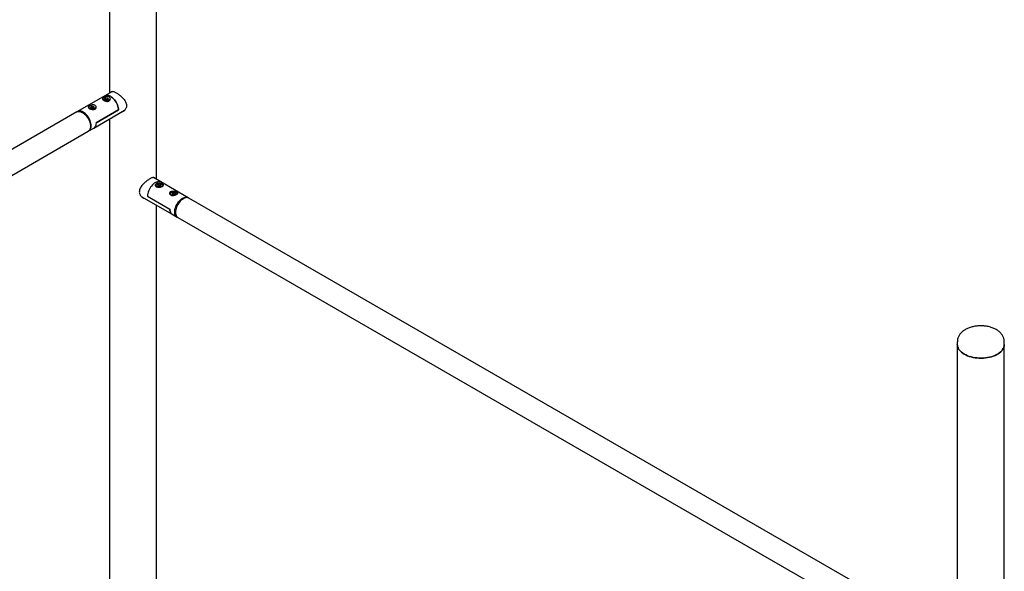
# Paper-space layout 'Nomenclature' of a CAD drawing. Units: millimetres. Extents: x -43121 to 55403, y 500 to 75653.
# Drawn here: x 9494 to 11358, y 16293 to 17338 of the extents above; entities that cross this region are included whole.
import ezdxf

# ---------------------------------------------------------------- set-up
doc = ezdxf.new("R2010")
doc.units = ezdxf.units.MM

psp = doc.layouts.new('Nomenclature')

# ---------------------------------------------------------------- linework, layer by layer
at = {"color": 7, "linetype": 'Continuous', "lineweight": 25, "ltscale": 100}
for p, q in [((9663.9, 17648.8), (9663.9, 17198.6)), ((9752.8, 17035.2), (9752.8, 17648.8)), ((9655.3, 17193.6), (9603.7, 17163.8)), ((9651.7, 17187.2), (9651.7, 17185.9)), ((9657.2, 17189.5), (9654.8, 17188.1)), ((9655.7, 17186.1), (9654.8, 17188.1)), ((9669.6, 17201.9), (9655.3, 17193.6)), ((9655.7, 17186.1), (9659.1, 17185.6)), ((9657.2, 17186.3), (9656.7, 17186)), ((9657.2, 17189.5), (9660.6, 17189)), ((9657.2, 17186.3), (9657.2, 17189.5)), ((9657.2, 17186.3), (9658.9, 17186)), ((9658.9, 17186), (9659.6, 17185.9)), ((9659.1, 17185.6), (9661.6, 17187)), ((9660.6, 17189), (9661.6, 17187)), ((9660.6, 17186.5), (9660.6, 17189)), ((9664.7, 17185), (9664.7, 17187.2)), ((9668.8, 17201.4), (9669.1, 17201.8)), ((9624.8, 17171.7), (9624.8, 17170.4)), ((9629.8, 17173.9), (9627.8, 17172.2)), ((9629.3, 17170.4), (9627.8, 17172.2)), ((9629.3, 17170.4), (9632.8, 17170.2)), ((9629.8, 17170.6), (9629.5, 17170.4)), ((9629.8, 17173.9), (9633.3, 17173.7)), ((9629.8, 17170.6), (9629.8, 17173.9)), ((9629.8, 17170.6), (9631.5, 17170.5)), ((9631.5, 17170.5), (9633.1, 17170.5)), ((9632.8, 17170.2), (9634.8, 17171.9)), ((9633.3, 17173.7), (9634.8, 17171.9)), ((9633.3, 17170.6), (9633.3, 17173.7)), ((9637.8, 17169.5), (9637.8, 17171.7)), ((9602.3, 17163), (8188.1, 16346.6)), ((9634.1, 17132.4), (9692.5, 17166.1)), ((9680.9, 17166.7), (9638.5, 17142.3)), ((9638.5, 17142.3), (9680.9, 17166.7)), ((9663.9, 17149.6), (9663.9, 15800.9)), ((9624.9, 17127.1), (9634.1, 17132.4)), ((8209.3, 16309.9), (9623.5, 17126.3)), ((9761.4, 17030.3), (9747.1, 17038.6)), ((9752.1, 17023.9), (9752.1, 17021.7)), ((9755.1, 17024.5), (9757.3, 17026.1)), ((9755.1, 17024.5), (9756.4, 17022.7)), ((9756.4, 17022.7), (9759.9, 17022.4)), ((9756.9, 17022.6), (9757.3, 17022.9)), ((9760.7, 17025.9), (9757.3, 17026.1)), ((9757.3, 17022.9), (9757.3, 17026.1)), ((9759, 17022.7), (9757.3, 17022.9)), ((9760.2, 17022.6), (9759, 17022.7)), ((9762, 17024), (9759.9, 17022.4)), ((9760.7, 17025.9), (9762, 17024)), ((9760.7, 17023), (9760.7, 17025.9)), ((9813, 17000.5), (9761.4, 17030.3)), ((9765.1, 17022.6), (9765.1, 17023.9)), ((9724.2, 17002.8), (9782.6, 16969.1)), ((9726.2, 17001.1), (9728.4, 17000.4)), ((9735.8, 17003.4), (9778.2, 16978.9)), ((9735.8, 17003.4), (9778.2, 16978.9)), ((9778.9, 17008.4), (9778.9, 17006.1)), ((9782.2, 17009.5), (9784.9, 17010.8)), ((9782.2, 17009.5), (9782.7, 17007.5)), ((9782.7, 17007.5), (9785.9, 17006.7)), ((9784.2, 17007.1), (9784.9, 17007.5)), ((9788.2, 17010), (9784.9, 17010.8)), ((9784.9, 17007.5), (9784.9, 17010.8)), ((9786.6, 17007.1), (9784.9, 17007.5)), ((9788.7, 17008), (9785.9, 17006.7)), ((9786.7, 17007.1), (9786.6, 17007.1)), ((9786.7, 17007.1), (9786.6, 17007.1)), ((9788.2, 17010), (9788.7, 17008)), ((9788.2, 17007.8), (9788.2, 17010)), ((9791.9, 17007.1), (9791.9, 17008.4)), ((11172, 16215.9), (9814.4, 16999.7)), ((9752.8, 15800.9), (9752.8, 16986.3)), ((9782.6, 16969.1), (9791.8, 16963.8)), ((9793.2, 16963), (11129.6, 16191.5)), ((11269, 16727.5), (11269, 16722.2)), ((11269, 16722.2), (11269, 16271.9)), ((11357.9, 16722.2), (11357.9, 16727.5)), ((11357.9, 14272.6), (11357.9, 16722.2))]:
    psp.add_line(p, q, dxfattribs=at)
at = {"color": 7, "linetype": 'Continuous', "lineweight": 25, "ltscale": 100, "flags": 128}
for points in [[(9653.1, 17184.9), (9652.8, 17185.1), (9652.1, 17185.9), (9651.7, 17186.7), (9651.7, 17187.6), (9652, 17188.4), (9652.6, 17189.2), (9653.6, 17189.9)], [(9652.8, 17185.8), (9653.4, 17185.4), (9654.4, 17184.8), (9655.7, 17184.4), (9657.1, 17184.1), (9658.5, 17184.1), (9660, 17184.2), (9661.3, 17184.6), (9662.5, 17185.1), (9663.4, 17185.7), (9663.5, 17185.9)], [(9655.3, 17193.6), (9655.4, 17193.6), (9656.9, 17194.3), (9658.5, 17194.6), (9660.2, 17194.5), (9662.1, 17194.2), (9664, 17193.5), (9665.9, 17192.6), (9667.9, 17191.3), (9669.8, 17189.7), (9671.6, 17188), (9673.4, 17186), (9675, 17183.8), (9676.5, 17181.4), (9677.8, 17179), (9678.9, 17176.5), (9679.7, 17174), (9680.4, 17171.5), (9680.8, 17169.1), (9680.9, 17166.7)], [(9680.9, 17166.7), (9680.8, 17169.1), (9680.4, 17171.5), (9679.7, 17174), (9678.9, 17176.5), (9677.8, 17179), (9676.5, 17181.4), (9675, 17183.8), (9673.4, 17186), (9671.6, 17188), (9669.8, 17189.7), (9667.9, 17191.3), (9665.9, 17192.6), (9664, 17193.5), (9662.1, 17194.2), (9660.2, 17194.5), (9658.5, 17194.6), (9656.9, 17194.3), (9655.4, 17193.6), (9655.3, 17193.6)], [(9664.7, 17187.2), (9664.5, 17186.5), (9664, 17185.7), (9663.3, 17184.9), (9662.2, 17184.3), (9660.9, 17183.8), (9659.5, 17183.6), (9658, 17183.5), (9656.5, 17183.6), (9655.6, 17183.8)], [(9659.5, 17185.9), (9659.3, 17185.9), (9658.9, 17186)], [(9602.3, 17163), (9603.8, 17163.6), (9605.4, 17163.9), (9607.2, 17163.9), (9609, 17163.6), (9610.9, 17162.9), (9612.9, 17161.9)], [(9629.3, 17136.8), (9629.2, 17139.1), (9628.8, 17141.6), (9628.2, 17144.1), (9627.3, 17146.6), (9626.2, 17149.1), (9624.9, 17151.6), (9623.4, 17153.9), (9621.8, 17156.1), (9620.1, 17158.1), (9618.2, 17159.9), (9616.3, 17161.5), (9614.3, 17162.8), (9612.4, 17163.7), (9610.4, 17164.4), (9608.6, 17164.7), (9606.8, 17164.8), (9605.2, 17164.4), (9603.7, 17163.8), (9603, 17163.4)], [(9612.9, 17161.9), (9614.9, 17160.7), (9616.8, 17159.1), (9618.6, 17157.3), (9620.4, 17155.3), (9622, 17153.1), (9623.5, 17150.7), (9624.8, 17148.3), (9625.9, 17145.8), (9626.7, 17143.3), (9627.4, 17140.7), (9627.8, 17138.3), (9627.9, 17136), (9627.8, 17133.8), (9627.4, 17131.8), (9626.7, 17130), (9625.9, 17128.5), (9624.8, 17127.2), (9623.5, 17126.3), (9623.5, 17126.3)], [(9624.2, 17126.7), (9624.9, 17127.1), (9626.2, 17128), (9627.3, 17129.3), (9628.2, 17130.8), (9628.8, 17132.6), (9629.2, 17134.6), (9629.3, 17136.8)], [(9638.5, 17142.3), (9638.4, 17140), (9638, 17138), (9637.4, 17136.2), (9636.5, 17134.7), (9635.4, 17133.4), (9634.2, 17132.4), (9634.1, 17132.4)], [(9638.5, 17142.3), (9638.4, 17140), (9638, 17138), (9637.4, 17136.2), (9636.5, 17134.7), (9635.4, 17133.4), (9634.2, 17132.4), (9634.1, 17132.4)], [(9761.4, 17030.3), (9761.3, 17030.3), (9759.9, 17030.9), (9758.2, 17031.3), (9756.5, 17031.2), (9754.6, 17030.9), (9752.7, 17030.2), (9750.8, 17029.2), (9748.8, 17028), (9746.9, 17026.4), (9745.1, 17024.6), (9743.3, 17022.6), (9741.7, 17020.5), (9740.2, 17018.1), (9738.9, 17015.7), (9737.9, 17013.2), (9737, 17010.7), (9736.3, 17008.2), (9735.9, 17005.8), (9735.8, 17003.4)], [(9761.4, 17030.3), (9761.3, 17030.3), (9759.9, 17030.9), (9758.2, 17031.3), (9756.5, 17031.2), (9754.6, 17030.9), (9752.7, 17030.2), (9750.8, 17029.2), (9748.8, 17028), (9746.9, 17026.4), (9745.1, 17024.6), (9743.3, 17022.6), (9741.7, 17020.5), (9740.2, 17018.1), (9738.9, 17015.7), (9737.9, 17013.2), (9737, 17010.7), (9736.3, 17008.2), (9735.9, 17005.8), (9735.8, 17003.4)], [(9761.5, 17020.6), (9761.3, 17020.5), (9759.9, 17020.3), (9758.4, 17020.2), (9756.9, 17020.3), (9755.5, 17020.6), (9754.3, 17021.1), (9753.3, 17021.8), (9752.5, 17022.5), (9752.1, 17023.4), (9752.1, 17024.2), (9752.4, 17025.1), (9753, 17025.9), (9754, 17026.6), (9754.7, 17027)], [(9762.5, 17026.9), (9763.4, 17026.4), (9764.3, 17025.7), (9764.8, 17024.9), (9765.1, 17024.1), (9764.9, 17023.2), (9764.5, 17022.4), (9763.7, 17021.6), (9762.8, 17021.1)], [(9787.6, 17004.9), (9786.7, 17004.7), (9785.2, 17004.7), (9783.7, 17004.8), (9782.3, 17005.1), (9781.1, 17005.6), (9780.1, 17006.3), (9779.4, 17007), (9779, 17007.9), (9779, 17008.8), (9779.3, 17009.6), (9779.9, 17010.4), (9780.8, 17011.1), (9781, 17011.2)], [(9787.4, 16973.5), (9787.5, 16975.8), (9787.9, 16978.3), (9788.6, 16980.8), (9789.4, 16983.3), (9790.5, 16985.8), (9791.8, 16988.3), (9793.3, 16990.6), (9794.9, 16992.8), (9796.7, 16994.8), (9798.5, 16996.6), (9800.4, 16998.2), (9802.4, 16999.4), (9804.4, 17000.4), (9806.3, 17001.1), (9808.1, 17001.4), (9809.9, 17001.5), (9811.5, 17001.1), (9813, 17000.5), (9813.7, 17000.1)], [(9789.1, 17011.5), (9789.2, 17011.5), (9790.3, 17010.9), (9791.2, 17010.2), (9791.7, 17009.4), (9791.9, 17008.5), (9791.8, 17007.7), (9791.3, 17006.8), (9790.5, 17006.1), (9790.3, 17005.9)], [(9814.4, 16999.7), (9812.9, 17000.3), (9811.3, 17000.6), (9809.6, 17000.6), (9807.7, 17000.3), (9805.8, 16999.6), (9803.8, 16998.6)], [(9803.8, 16998.6), (9801.9, 16997.3), (9799.9, 16995.8), (9798.1, 16994), (9796.3, 16992), (9794.7, 16989.8), (9793.2, 16987.4), (9791.9, 16985), (9790.8, 16982.5), (9790, 16979.9), (9789.3, 16977.4), (9789, 16975), (9788.8, 16972.7), (9789, 16970.5), (9789.3, 16968.5), (9790, 16966.7), (9790.8, 16965.2), (9791.9, 16963.9), (9793.2, 16963), (9793.2, 16963)], [(9778.2, 16978.9), (9778.3, 16976.7), (9778.7, 16974.7), (9779.3, 16972.9), (9780.2, 16971.4), (9781.3, 16970.1), (9782.6, 16969.1), (9782.6, 16969.1)], [(9782.6, 16969.1), (9782.6, 16969.1), (9781.3, 16970.1), (9780.2, 16971.4), (9779.3, 16972.9), (9778.7, 16974.7), (9778.3, 16976.7), (9778.2, 16978.9)], [(9792.5, 16963.4), (9791.8, 16963.8), (9790.5, 16964.7), (9789.4, 16966), (9788.6, 16967.5), (9787.9, 16969.3), (9787.5, 16971.3), (9787.4, 16973.5)], [(11269, 16722.2), (11269.1, 16720.5), (11269.6, 16718.2), (11270.4, 16715.9), (11271.5, 16713.7), (11273, 16711.6), (11274.8, 16709.5), (11277, 16707.6), (11279.4, 16705.8), (11282.1, 16704.1), (11285, 16702.5), (11288.2, 16701.1), (11291.6, 16699.9), (11295.1, 16698.8), (11298.8, 16698), (11302.6, 16697.3), (11306.5, 16696.9), (11310.5, 16696.6), (11314.5, 16696.6), (11318.5, 16696.7), (11322.4, 16697.1), (11326.3, 16697.6), (11330, 16698.4), (11333.7, 16699.3), (11337.1, 16700.5), (11340.4, 16701.8), (11343.5, 16703.3), (11346.3, 16704.9), (11348.9, 16706.7), (11351.1, 16708.6), (11353.1, 16710.6), (11354.7, 16712.7), (11356.1, 16714.8), (11357, 16717.1), (11357.7, 16719.3), (11357.9, 16721.6), (11357.9, 16722.2)], [(11282.1, 16704.1), (11279.4, 16705.8), (11277, 16707.6), (11274.8, 16709.5), (11273, 16711.6), (11271.5, 16713.7), (11270.4, 16715.9), (11269.6, 16718.2), (11269.1, 16720.5), (11269, 16722.2)], [(11357.9, 16722.2), (11357.9, 16721.6), (11357.7, 16719.3), (11357, 16717.1), (11356.1, 16714.8), (11354.7, 16712.7), (11353.1, 16710.6), (11351.1, 16708.6), (11348.9, 16706.7), (11346.3, 16704.9), (11343.5, 16703.3), (11340.4, 16701.8), (11337.1, 16700.5), (11333.7, 16699.3), (11330, 16698.4), (11326.3, 16697.6), (11322.4, 16697.1), (11318.5, 16696.7), (11314.5, 16696.6), (11310.5, 16696.6), (11306.5, 16696.9), (11302.6, 16697.3), (11298.8, 16698), (11295.1, 16698.8), (11291.6, 16699.9), (11288.2, 16701.1), (11285, 16702.5), (11282.1, 16704.1)]]:
    psp.add_lwpolyline(points, dxfattribs=at)
at = {"color": 7, "linetype": 'Continuous', "lineweight": 25, "ltscale": 10000}
for centre, radius, start, end in [((9658.2, 17181), 5.11, 81.1233, 103.215), ((9627.5, 17171.6), 2.76, 126.4183, 177.5673), ((9631.3, 17176.9), 8.46, 229.3228, 306.109), ((9631.3, 17165.6), 4.93, 87.2333, 106.3594), ((9631.3, 17165.8), 4.71, 70.8262, 88.0026), ((9758.6, 17029.1), 8.44, 229.7058, 307.7699), ((9758.6, 17017.7), 5.04, 85.0388, 104.7202), ((9758.6, 17018.1), 4.69, 72.0732, 85.5368), ((9785.4, 17013.7), 8.53, 233.3353, 308.5732), ((9785.4, 17002.1), 5.11, 77.2796, 102.8048)]:
    psp.add_arc(centre, radius, start, end, dxfattribs=at)
at = {"color": 7, "linetype": 'Continuous', "lineweight": 25, "ltscale": 100}
for points, knots in [([(9663.5, 17183.9), (9662.8, 17183.6), (9661.6, 17183.1), (9659.2, 17183), (9656.7, 17183.4), (9654.3, 17184.2), (9652.3, 17185.2), (9651.1, 17186.3), (9650.5, 17187.3), (9650.8, 17188.4), (9651.9, 17189.5), (9653.7, 17190.5), (9655.9, 17191.4), (9658.3, 17191.9), (9660.8, 17192), (9663, 17191.5), (9664.7, 17190.3), (9665.6, 17188.7), (9665.7, 17186.9), (9665.1, 17185.1), (9664, 17184.3), (9663.5, 17183.9)], [0, 0, 0, 0, 0.051368, 0.102654, 0.156005, 0.210916, 0.263677, 0.314129, 0.365305, 0.419173, 0.473966, 0.526003, 0.575965, 0.627678, 0.682234, 0.736464, 0.78785, 0.838245, 0.890653, 0.945431, 1, 1, 1, 1]), ([(9666.8, 17200.2), (9667, 17200.6), (9667.5, 17201.3), (9668.6, 17201.9), (9670.2, 17202), (9672.1, 17201.6), (9674.3, 17200.7), (9676.7, 17199.5), (9679.3, 17197.9), (9681.8, 17196.1), (9684.4, 17194.1), (9687, 17191.8), (9689.5, 17189.3), (9691.8, 17186.5), (9693.8, 17183.5), (9695.3, 17180.4), (9696.2, 17177.5), (9696.2, 17175.7), (9696.3, 17175)], [0, 0, 0, 0, 0.0525498, 0.1192822, 0.1859976, 0.2541789, 0.3223195, 0.3843834, 0.4464461, 0.5047161, 0.5630071, 0.62386, 0.6847313, 0.7514454, 0.8181422, 0.8864283, 0.954659, 1, 1, 1, 1]), ([(9636.6, 17168.4), (9636, 17168.1), (9634.7, 17167.5), (9632.3, 17167.5), (9629.8, 17167.9), (9627.4, 17168.7), (9625.5, 17169.7), (9624.2, 17170.8), (9623.7, 17171.8), (9623.9, 17172.9), (9625, 17174), (9626.8, 17175), (9629, 17175.9), (9631.5, 17176.4), (9633.9, 17176.5), (9636.2, 17176), (9637.8, 17174.8), (9638.7, 17173.2), (9638.9, 17171.4), (9638.2, 17169.6), (9637.1, 17168.8), (9636.6, 17168.4)], [0, 0, 0, 0, 0.051368, 0.102654, 0.156005, 0.210916, 0.263677, 0.314129, 0.365305, 0.419173, 0.473966, 0.526003, 0.575965, 0.627678, 0.682234, 0.736464, 0.78785, 0.838245, 0.890653, 0.945431, 1, 1, 1, 1]), ([(9696.3, 17175), (9696.2, 17174.1), (9696.1, 17172.3), (9695.2, 17169.7), (9693.8, 17167.5), (9692, 17165.5), (9689.8, 17163.9), (9687.9, 17162.9), (9686.8, 17162.7), (9686.5, 17162.6)], [0, 0, 0, 0, 0.155964, 0.311992, 0.46734, 0.622758, 0.790375, 0.957981, 1, 1, 1, 1]), ([(9690.6, 17164.6), (9690.2, 17164.3), (9689.4, 17163.9), (9688.7, 17163.8), (9688.4, 17163.7)], [0, 0, 0, 0, 0.650562, 1, 1, 1, 1]), ([(9749.9, 17036.9), (9749.8, 17037.1), (9749.5, 17037.6), (9748.8, 17038.2), (9747.5, 17038.7), (9745.8, 17038.6), (9743.8, 17038), (9741.4, 17036.9), (9738.9, 17035.5), (9736.4, 17033.8), (9733.8, 17032), (9731.2, 17029.8), (9728.7, 17027.5), (9726.2, 17024.9), (9724, 17022), (9722.2, 17018.9), (9720.9, 17015.8), (9720.4, 17012.7), (9720.5, 17009.8), (9721.2, 17007.3), (9722.3, 17005), (9723.9, 17002.9), (9725.9, 17001.2), (9728.1, 16999.9), (9729.6, 16999.5), (9730.1, 16999.4)], [0, 0, 0, 0, 0.010894, 0.057665, 0.104434, 0.154185, 0.203906, 0.250218, 0.29652, 0.338969, 0.38143, 0.424495, 0.467575, 0.514602, 0.561628, 0.61141, 0.661153, 0.707004, 0.752846, 0.794008, 0.835189, 0.878284, 0.921392, 0.969649, 1, 1, 1, 1]), ([(9747.9, 17038.1), (9747.9, 17038.2), (9747.8, 17038.4), (9747.7, 17038.5), (9747.6, 17038.5)], [0, 0, 0, 0, 0.462033, 1, 1, 1, 1]), ([(9753.3, 17020.6), (9753.9, 17020.3), (9755.2, 17019.7), (9757.5, 17019.7), (9760, 17020.1), (9762.4, 17020.9), (9764.4, 17021.9), (9765.7, 17023), (9766.2, 17024), (9765.9, 17025.1), (9764.8, 17026.2), (9763, 17027.2), (9760.8, 17028.1), (9758.4, 17028.6), (9755.9, 17028.7), (9753.7, 17028.2), (9752, 17027), (9751.1, 17025.4), (9751, 17023.6), (9751.6, 17021.8), (9752.7, 17021), (9753.3, 17020.6)], [0, 0, 0, 0, 0.051368, 0.102654, 0.156005, 0.210916, 0.263677, 0.314129, 0.365305, 0.419173, 0.473966, 0.526003, 0.575965, 0.627678, 0.682234, 0.736464, 0.78785, 0.838245, 0.890653, 0.945431, 1, 1, 1, 1]), ([(9759.5, 17027.8), (9759.2, 17027.8), (9758.5, 17027.9), (9757.3, 17027.8), (9755.9, 17027.6), (9755.2, 17027.3), (9754.8, 17027.1)], [0, 0, 0, 0, 0.153637, 0.44555, 0.73823, 1, 1, 1, 1]), ([(9762.4, 17027.1), (9762.2, 17027.2), (9761.7, 17027.4), (9760.6, 17027.7), (9759.8, 17027.8), (9759.5, 17027.8)], [0, 0, 0, 0, 0.217812, 0.661272, 1, 1, 1, 1]), ([(9780.1, 17005.1), (9780.8, 17004.8), (9782, 17004.2), (9784.4, 17004.2), (9786.9, 17004.6), (9789.3, 17005.4), (9791.3, 17006.4), (9792.5, 17007.5), (9793.1, 17008.5), (9792.8, 17009.6), (9791.7, 17010.7), (9789.9, 17011.7), (9787.7, 17012.6), (9785.3, 17013.1), (9782.8, 17013.2), (9780.5, 17012.7), (9778.9, 17011.5), (9778, 17009.9), (9777.8, 17008.1), (9778.5, 17006.3), (9779.6, 17005.5), (9780.1, 17005.1)], [0, 0, 0, 0, 0.051368, 0.102654, 0.156005, 0.210916, 0.263677, 0.314129, 0.365305, 0.419173, 0.473966, 0.526003, 0.575965, 0.627678, 0.682234, 0.736464, 0.78785, 0.838245, 0.890653, 0.945431, 1, 1, 1, 1]), ([(9787.8, 17012.1), (9787.5, 17012.1), (9786.9, 17012.3), (9785.6, 17012.4), (9784.2, 17012.3), (9782.8, 17012), (9781.8, 17011.7), (9781.3, 17011.4), (9781.1, 17011.3)], [0, 0, 0, 0, 0.106013, 0.307286, 0.508747, 0.710441, 0.912682, 1, 1, 1, 1]), ([(9789, 17011.7), (9788.9, 17011.7), (9788.6, 17011.9), (9788.1, 17012), (9787.8, 17012.1)], [0, 0, 0, 0, 0.2176622, 1, 1, 1, 1]), ([(11357.9, 16727.5), (11357.9, 16727.7), (11358, 16728.7), (11357.8, 16730.6), (11357.3, 16733.2), (11356.4, 16735.7), (11355.3, 16738.1), (11354, 16740.5), (11352.3, 16742.8), (11350.3, 16744.9), (11348.1, 16747), (11345.6, 16748.9), (11342.8, 16750.6), (11339.8, 16752.2), (11336.7, 16753.6), (11333.3, 16754.8), (11329.9, 16755.8), (11326.3, 16756.6), (11322.6, 16757.2), (11318.9, 16757.6), (11315.2, 16757.8), (11311.4, 16757.8), (11307.7, 16757.6), (11304, 16757.2), (11300.4, 16756.6), (11296.8, 16755.7), (11293.3, 16754.7), (11290, 16753.5), (11286.8, 16752), (11283.7, 16750.4), (11280.9, 16748.5), (11278.3, 16746.5), (11276, 16744.3), (11274, 16741.9), (11272.3, 16739.4), (11271, 16736.8), (11270, 16734.1), (11269.3, 16731.4), (11269, 16729.2), (11269.1, 16727.9), (11269.1, 16727.5)], [0, 0, 0, 0, 0.003732, 0.028088, 0.052354, 0.076695, 0.101291, 0.126311, 0.151893, 0.178131, 0.20505, 0.232591, 0.260621, 0.288966, 0.317458, 0.34594, 0.374348, 0.402658, 0.430873, 0.459013, 0.487106, 0.515183, 0.54328, 0.571421, 0.599644, 0.627983, 0.656473, 0.685138, 0.713989, 0.743008, 0.772126, 0.801169, 0.829929, 0.858179, 0.885734, 0.912505, 0.938512, 0.963853, 0.988677, 1, 1, 1, 1])]:
    psp.add_open_spline(points, degree=3, knots=knots, dxfattribs=at)

doc.saveas('drawing.dxf')
